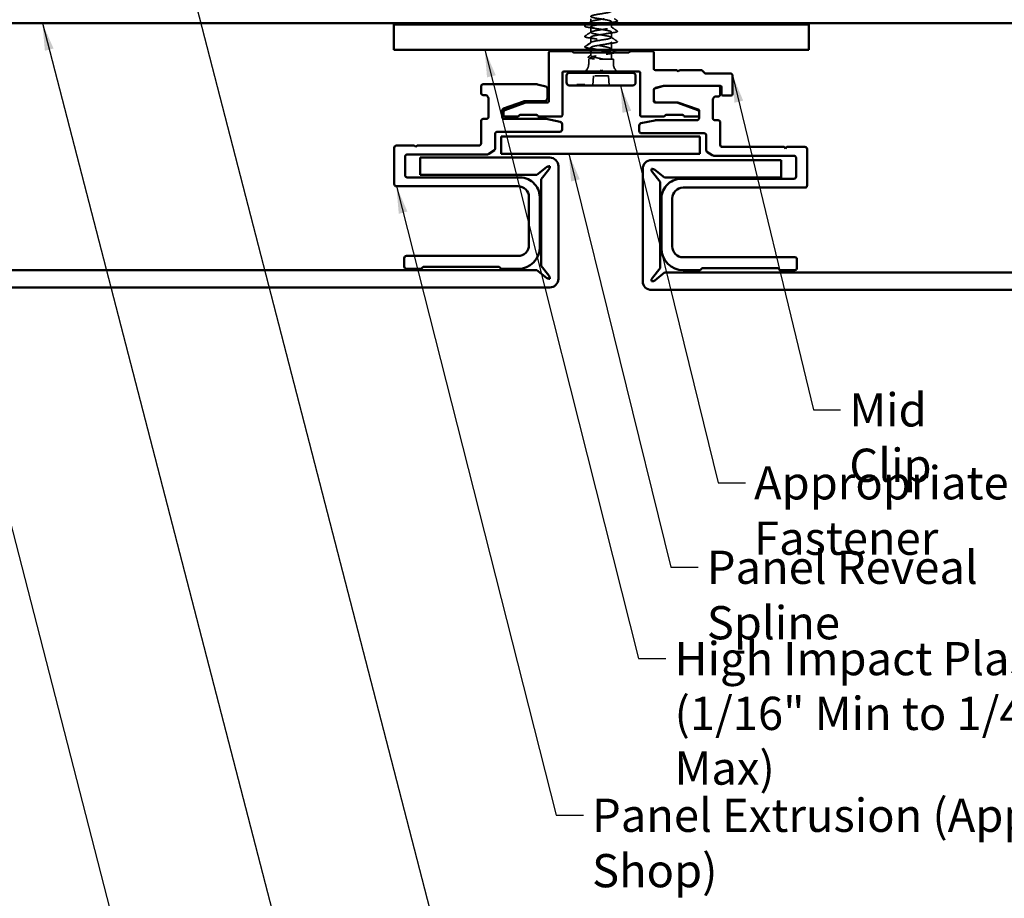
# Model space of a CAD drawing. Units: inches. Extents: x -1 to 71, y -279 to 21.
# Drawn here: x 6 to 13, y -133 to -127 of the extents above; entities that cross this region are included whole.
import ezdxf

# ---------------------------------------------------------------- set-up
doc = ezdxf.new("R2010")
doc.units = ezdxf.units.IN
doc.header["$LTSCALE"] = 2
doc.header["$MEASUREMENT"] = 0
doc.linetypes.add('DASHED', pattern=[0.2067, 0.1654, -0.0413])
for name, color, linetype, lineweight in [('Hidden (ANSI)', 7, 'DASHED', 35), ('Symbol (ANSI)', 7, 'Continuous', 25), ('Visible (ANSI)', 7, 'Continuous', 50)]:
    doc.layers.add(name, color=color, linetype=linetype, lineweight=lineweight)
doc.styles.add('Note Text (ANSI)', font='tahoma.ttf')
doc.dimstyles.new('Default (ANSI)$7', dxfattribs={"dimscale": 2, "dimtxt": 0.12, "dimasz": 0.098425, "dimexe": 0.125, "dimexo": 0.0625, "dimgap": 0.031496, "dimtad": 0, "dimtih": 1, "dimtoh": 1, "dimrnd": 1e-08, "dimzin": 4, "dimdsep": 46, "dimtxsty": 'Note Text (ANSI)', "dimcen": 0.09, "dimdle": 0.393701, "dimclrd": 256, "dimclre": 256, "dimclrt": 256, "dimadec": 0, "dimazin": 1, "dimtfac": 1, "dimtofl": 0, "dimtmove": 0, "dimatfit": 3, "dimfxl": 1, "dimtolj": 1, "dimtzin": 4, "dimlwd": -1, "dimlwe": -1, "dimarcsym": 0})

msp = doc.modelspace()

# ---------------------------------------------------------------- linework, layer by layer
at = {"layer": 'Hidden (ANSI)', "ltscale": 0.021324}
msp.add_line((10.444387, -126.589113), (10.444387, -126.566617), dxfattribs=at)
at = {"layer": 'Hidden (ANSI)', "ltscale": 0.037994}
for p, q in [((10.444387, -126.664113), (10.444387, -126.624113)), ((10.444387, -126.739113), (10.444387, -126.699113)), ((10.594387, -126.701613), (10.594387, -126.661613))]:
    msp.add_line(p, q, dxfattribs=at)
at = {"layer": 'Hidden (ANSI)', "ltscale": 0.011332}
msp.add_line((10.594387, -126.598617), (10.594387, -126.586613), dxfattribs=at)
at = {"layer": 'Hidden (ANSI)', "ltscale": 0.017038}
msp.add_line((10.594387, -126.626613), (10.594387, -126.608617), dxfattribs=at)
at = {"layer": 'Hidden (ANSI)', "ltscale": 0.049224}
msp.add_line((10.444387, -126.739113), (10.401817, -126.768613), dxfattribs=at)
at = {"layer": 'Hidden (ANSI)', "ltscale": 0.046155}
msp.add_line((10.594387, -126.785182), (10.594387, -126.736613), dxfattribs=at)
at = {"layer": 'Hidden (ANSI)', "ltscale": 0.015961}
msp.add_line((10.444387, -126.790978), (10.444387, -126.774113), dxfattribs=at)
at = {"layer": 'Hidden (ANSI)', "ltscale": 0.020052}
msp.add_line((10.444387, -126.831252), (10.444387, -126.810091), dxfattribs=at)
at = {"layer": 'Hidden (ANSI)', "ltscale": 0.044092}
msp.add_line((10.594387, -126.856935), (10.594387, -126.810531), dxfattribs=at)
at = {"layer": 'Hidden (ANSI)', "ltscale": 0.267674}
msp.add_line((10.608887, -126.856935), (10.429887, -126.856935), dxfattribs=at)
at = {"layer": 'Hidden (ANSI)', "ltscale": 0.035613}
for p, q in [((10.429887, -126.894435), (10.429887, -126.856935)), ((10.608887, -126.894435), (10.608887, -126.856935))]:
    msp.add_line(p, q, dxfattribs=at)
at = {"layer": 'Hidden (ANSI)', "ltscale": 0.00941}
msp.add_line((10.444387, -126.856935), (10.444387, -126.84695), dxfattribs=at)
at = {"layer": 'Hidden (ANSI)', "ltscale": 0.065933}
for p, q in [((10.460387, -127.046935), (10.465212, -126.977935)), ((10.578387, -127.046935), (10.573562, -126.977935))]:
    msp.add_line(p, q, dxfattribs=at)
at = {"layer": 'Hidden (ANSI)', "ltscale": 0.103087}
msp.add_line((10.573562, -126.977935), (10.465212, -126.977935), dxfattribs=at)
at = {"layer": 'Hidden (ANSI)', "ltscale": 0.002757}
for p, q in [((10.344316, -127.044935), (10.344316, -127.041935)), ((10.344443, -127.044935), (10.344443, -127.041935)), ((10.346479, -127.044935), (10.346479, -127.041935)), ((10.350231, -127.044935), (10.350231, -127.041935)), ((10.35033, -127.044935), (10.35033, -127.041935)), ((10.35151, -127.044935), (10.35151, -127.041935)), ((10.35212, -127.044935), (10.35212, -127.041935)), ((10.356512, -127.044935), (10.356512, -127.041935)), ((10.357175, -127.044935), (10.357175, -127.041935)), ((10.357398, -127.044935), (10.357398, -127.041935)), ((10.358593, -127.044935), (10.358593, -127.041935)), ((10.359178, -127.044935), (10.359178, -127.041935)), ((10.361273, -127.044935), (10.361273, -127.041935)), ((10.364233, -127.044935), (10.364233, -127.041935)), ((10.364336, -127.044935), (10.364336, -127.041935)), ((10.364431, -127.044935), (10.364431, -127.041935)), ((10.368776, -127.044935), (10.368776, -127.041935)), ((10.368933, -127.044935), (10.368933, -127.041935)), ((10.370252, -127.044935), (10.370252, -127.041935)), ((10.370347, -127.044935), (10.370347, -127.041935)), ((10.394414, -127.044935), (10.394414, -127.041935)), ((10.394443, -127.044935), (10.394443, -127.041935)), ((10.394863, -127.044935), (10.394863, -127.041935)), ((10.395008, -127.044935), (10.395008, -127.041935)), ((10.397115, -127.044935), (10.397115, -127.041935)), ((10.397508, -127.044935), (10.397508, -127.041935)), ((10.39921, -127.044935), (10.39921, -127.041935)), ((10.401212, -127.044935), (10.401212, -127.041935)), ((10.40259, -127.044935), (10.40259, -127.041935)), ((10.403322, -127.044935), (10.403322, -127.041935)), ((10.403331, -127.044935), (10.403331, -127.041935))]:
    msp.add_line(p, q, dxfattribs=at)
at = {"layer": 'Hidden (ANSI)', "ltscale": 0.005534}
msp.add_line((10.350231, -127.041935), (10.344316, -127.041935), dxfattribs=at)
at = {"layer": 'Hidden (ANSI)', "ltscale": 0.022049}
msp.add_line((10.35033, -127.041935), (10.350231, -127.041935), dxfattribs=at)
at = {"layer": 'Hidden (ANSI)', "ltscale": 0.001023}
msp.add_line((10.35151, -127.041935), (10.35033, -127.041935), dxfattribs=at)
at = {"layer": 'Hidden (ANSI)', "ltscale": 0.00754}
msp.add_line((10.368933, -127.041935), (10.361273, -127.041935), dxfattribs=at)
at = {"layer": 'Hidden (ANSI)', "ltscale": 0.000363054}
msp.add_line((10.395008, -127.041935), (10.394863, -127.041935), dxfattribs=at)
at = {"layer": 'Hidden (ANSI)', "ltscale": 0.007463}
msp.add_line((10.40259, -127.041935), (10.395008, -127.041935), dxfattribs=at)
at = {"layer": 'Hidden (ANSI)', "ltscale": 0.002232}
msp.add_arc((10.402387, -126.769435), 0.001, 124.7210513, 265, dxfattribs=at)
at = {"layer": 'Hidden (ANSI)', "ltscale": 0.05926}
for centre, start, end in [((10.367387, -126.894435), 302.8598804, 0), ((10.671387, -126.894435), 180, 237.1401196)]:
    msp.add_arc(centre, 0.0625, start, end, dxfattribs=at)
at = {"layer": 'Hidden (ANSI)', "ltscale": 0.002892}
for centre, start, end in [((10.34951, -127.044935), 270, 0), ((10.359398, -127.044935), 180, 270), ((10.395508, -127.044935), 270, 0), ((10.405331, -127.044935), 180, 270)]:
    msp.add_arc(centre, 0.002, start, end, dxfattribs=at)
at = {"layer": 'Hidden (ANSI)', "ltscale": 0.003538}
for centre, major_axis, ratio, start_param, end_param in [((10.342307, -127.044935), (-0.002009, 0), 0.99576432, 1.57079633, 3.14159265), ((10.342452, -127.044935), (0, -0.002), 0.99572813, 0, 1.57079633), ((10.343969, -127.044935), (-0.00251, 0), 0.79688585, 1.57079633, 3.14159265), ((10.352223, -127.044935), (0, -0.002), 0.99572813, 4.71238898, 6.28318531), ((10.352322, -127.044935), (0, 0.002), 0.99572813, 1.57079633, 3.14159265), ((10.353424, -127.044935), (0, -0.002), 0.65212266, 4.71238898, 6.28318531), ((10.358479, -127.044935), (0, 0.002), 0.65212266, 1.57079633, 3.14159265), ((10.357288, -127.044935), (0, -0.002), 0.65212266, 0, 1.57079633), ((10.361688, -127.044935), (-0.00251, 0), 0.79688585, 0, 1.57079633), ((10.362327, -127.044935), (-0.002009, 0), 0.99576432, 1.57079633, 3.14159265), ((10.362422, -127.044935), (0.002009, 0), 0.99576432, 4.71238898, 6.28318531), ((10.366743, -127.044935), (0.00251, 0), 0.79688585, 3.14159265, 4.71238898), ((10.371437, -127.044935), (0.002504, 0), 0.79866233, 3.14159265, 4.71238898), ((10.372243, -127.044935), (0, -0.002), 0.99572813, 4.71238898, 6.28318531), ((10.372338, -127.044935), (0, 0.002), 0.99572813, 1.57079633, 3.14159265), ((10.393693, -127.044935), (0, -0.002), 0.65746604, 0, 1.57079633), ((10.396406, -127.044935), (0, -0.002), 0.99572813, 4.71238898, 6.28318531), ((10.396451, -127.044935), (0.002009, 0), 0.99576432, 3.14159265, 4.71238898), ((10.400514, -127.044935), (0, -0.002), 0.65212266, 4.71238898, 6.28318531), ((10.403722, -127.044935), (-0.00251, 0), 0.79688585, 0, 1.57079633)]:
    msp.add_ellipse(centre, major_axis=major_axis, ratio=ratio, start_param=start_param, end_param=end_param, dxfattribs=at)
at = {"layer": 'Hidden (ANSI)', "ltscale": 1.109055}
msp.add_open_spline([(10.444714, -125.949113), (10.444622, -125.95084), (10.446777, -125.952567), (10.45134, -125.954294), (10.46387, -125.959036), (10.493764, -125.963778), (10.523515, -125.968521), (10.553267, -125.973263), (10.581006, -125.978005), (10.590488, -125.982748), (10.59997, -125.98749), (10.590599, -125.992232), (10.567863, -125.996974), (10.545127, -126.001717), (10.510454, -126.006459), (10.484151, -126.011201), (10.457847, -126.015944), (10.441566, -126.020686), (10.444841, -126.025428), (10.448117, -126.03017), (10.470743, -126.034913), (10.49947, -126.039655), (10.528197, -126.044397), (10.561218, -126.04914), (10.579197, -126.053882), (10.597175, -126.058624), (10.59898, -126.063366), (10.583554, -126.068109), (10.568129, -126.072851), (10.536442, -126.077593), (10.507051, -126.082336), (10.47766, -126.087078), (10.452412, -126.09182), (10.446093, -126.096562), (10.439773, -126.101305), (10.45278, -126.106047), (10.477495, -126.110789), (10.502211, -126.115531), (10.537082, -126.120274), (10.561687, -126.125016), (10.586292, -126.129758), (10.599085, -126.134501), (10.592574, -126.139243), (10.586063, -126.143985), (10.560657, -126.148727), (10.531234, -126.15347), (10.501812, -126.158212), (10.470222, -126.162954), (10.454965, -126.167697), (10.439708, -126.172439), (10.441742, -126.177181), (10.459876, -126.181923), (10.478011, -126.186666), (10.511105, -126.191408), (10.53978, -126.19615), (10.568454, -126.200893), (10.590905, -126.205635), (10.593985, -126.210377), (10.597065, -126.215119), (10.580581, -126.219862), (10.554186, -126.224604), (10.527791, -126.229346), (10.493143, -126.234089), (10.470535, -126.238831), (10.447926, -126.243573), (10.438776, -126.248315), (10.448444, -126.253058), (10.458112, -126.2578), (10.48599, -126.262542), (10.515752, -126.267285), (10.545513, -126.272027), (10.575288, -126.276769), (10.58764, -126.281511), (10.599991, -126.286254), (10.594142, -126.290996), (10.573519, -126.295738), (10.552895, -126.300481), (10.518793, -126.305223), (10.491184, -126.309965), (10.463574, -126.314707), (10.444192, -126.31945), (10.444388, -126.324192), (10.444585, -126.328934), (10.464347, -126.333677), (10.492102, -126.338419), (10.519857, -126.343161), (10.55386, -126.347903), (10.574198, -126.352646), (10.594537, -126.357388), (10.599932, -126.36213), (10.587224, -126.366873), (10.574517, -126.371615), (10.544505, -126.376357), (10.514765, -126.381099), (10.485025, -126.385842), (10.457426, -126.390584), (10.44813, -126.395326), (10.438834, -126.400068), (10.448426, -126.404811), (10.471289, -126.409553), (10.494151, -126.414295), (10.528848, -126.419038), (10.555058, -126.42378), (10.581269, -126.428522), (10.597347, -126.433264), (10.593876, -126.438007), (10.590406, -126.442749), (10.567605, -126.447491), (10.538827, -126.452234), (10.510048, -126.456976), (10.477101, -126.461718), (10.45928, -126.46646), (10.441459, -126.471203), (10.439883, -126.475945), (10.455477, -126.480687), (10.47107, -126.48543), (10.502851, -126.490172), (10.532209, -126.494914), (10.561567, -126.499656), (10.586656, -126.504399), (10.592784, -126.509141), (10.598911, -126.513883), (10.585692, -126.518626), (10.560867, -126.523368), (10.536043, -126.52811), (10.501173, -126.532852), (10.476679, -126.537595), (10.452185, -126.542337), (10.439606, -126.547079), (10.446309, -126.551822), (10.453011, -126.556564), (10.478574, -126.561306), (10.508027, -126.566048), (10.53748, -126.570791), (10.568972, -126.575533), (10.58406, -126.580275), (10.599149, -126.585018), (10.596885, -126.58976), (10.578595, -126.594502), (10.572345, -126.596123), (10.564358, -126.597743), (10.555408, -126.599364)], degree=3, knots=[-69.11503838, -69.11503838, -69.11503838, -69.11503838, -68.68103362, -68.68103362, -68.68103362, -67.48916782, -67.48916782, -67.48916782, -66.29730202, -66.29730202, -66.29730202, -65.10543621, -65.10543621, -65.10543621, -63.91357041, -63.91357041, -63.91357041, -62.72170461, -62.72170461, -62.72170461, -61.5298388, -61.5298388, -61.5298388, -60.337973, -60.337973, -60.337973, -59.1461072, -59.1461072, -59.1461072, -57.95424139, -57.95424139, -57.95424139, -56.76237559, -56.76237559, -56.76237559, -55.57050979, -55.57050979, -55.57050979, -54.37864399, -54.37864399, -54.37864399, -53.18677818, -53.18677818, -53.18677818, -51.99491238, -51.99491238, -51.99491238, -50.80304658, -50.80304658, -50.80304658, -49.61118077, -49.61118077, -49.61118077, -48.41931497, -48.41931497, -48.41931497, -47.22744917, -47.22744917, -47.22744917, -46.03558336, -46.03558336, -46.03558336, -44.84371756, -44.84371756, -44.84371756, -43.65185176, -43.65185176, -43.65185176, -42.45998595, -42.45998595, -42.45998595, -41.26812015, -41.26812015, -41.26812015, -40.07625435, -40.07625435, -40.07625435, -38.88438854, -38.88438854, -38.88438854, -37.69252274, -37.69252274, -37.69252274, -36.50065694, -36.50065694, -36.50065694, -35.30879113, -35.30879113, -35.30879113, -34.11692533, -34.11692533, -34.11692533, -32.92505953, -32.92505953, -32.92505953, -31.73319372, -31.73319372, -31.73319372, -30.54132792, -30.54132792, -30.54132792, -29.34946212, -29.34946212, -29.34946212, -28.15759632, -28.15759632, -28.15759632, -26.96573051, -26.96573051, -26.96573051, -25.77386471, -25.77386471, -25.77386471, -24.58199891, -24.58199891, -24.58199891, -23.3901331, -23.3901331, -23.3901331, -22.1982673, -22.1982673, -22.1982673, -21.0064015, -21.0064015, -21.0064015, -19.81453569, -19.81453569, -19.81453569, -18.62266989, -18.62266989, -18.62266989, -17.43080409, -17.43080409, -17.43080409, -16.23893828, -16.23893828, -16.23893828, -15.04707248, -15.04707248, -15.04707248, -14.63978554, -14.63978554, -14.63978554, -14.63978554], dxfattribs=at)
at = {"layer": 'Hidden (ANSI)', "ltscale": 0.113293}
for points in [[(10.443134, -126.630715), (10.433443, -126.629414), (10.425018, -126.628094), (10.412078, -126.625502), (10.407368, -126.624219), (10.403027, -126.622112), (10.401938, -126.621369), (10.401088, -126.618988), (10.401861, -126.617716), (10.403059, -126.616877)], [(10.443134, -126.705715), (10.433443, -126.704414), (10.425018, -126.703094), (10.412078, -126.700502), (10.407368, -126.699219), (10.403027, -126.697112), (10.401938, -126.696369), (10.401088, -126.693988), (10.401861, -126.692716), (10.403059, -126.691877)]]:
    msp.add_open_spline(points, degree=3, knots=[0, 0, 0, 0, 0.097689322, 0.097689322, 0.193865489, 0.193865489, 0.246515443, 0.246515443, 0.301429459, 0.301429459, 0.301429459, 0.301429459], dxfattribs=at)
at = {"layer": 'Hidden (ANSI)', "ltscale": 0.013602}
msp.add_open_spline([(10.403059, -126.616877), (10.406987, -126.614125), (10.410915, -126.611373), (10.41484, -126.608617)], degree=3, dxfattribs=at)
at = {"layer": 'Hidden (ANSI)', "ltscale": 0.020008}
msp.add_open_spline([(10.429057, -126.598617), (10.434809, -126.594562), (10.440554, -126.590497), (10.44629, -126.586419)], degree=3, dxfattribs=at)
at = {"layer": 'Hidden (ANSI)', "ltscale": 1.27036}
msp.add_open_spline([(10.499193, -126.608617), (10.498968, -126.608655), (10.498743, -126.608692), (10.498519, -126.608729), (10.469899, -126.613471), (10.447624, -126.618214), (10.444739, -126.622956), (10.441854, -126.627698), (10.458541, -126.63244), (10.485026, -126.637183), (10.511512, -126.641925), (10.546132, -126.646667), (10.568613, -126.65141), (10.591093, -126.656152), (10.600021, -126.660894), (10.590167, -126.665636), (10.580314, -126.670379), (10.552299, -126.675121), (10.522528, -126.679863), (10.492758, -126.684605), (10.463103, -126.689348), (10.45093, -126.69409), (10.438758, -126.698832), (10.444833, -126.703575), (10.465598, -126.708317), (10.486362, -126.713059), (10.520512, -126.717801), (10.548047, -126.722544), (10.575582, -126.727286), (10.594773, -126.732028), (10.59438, -126.736771), (10.593988, -126.741513), (10.574036, -126.746255), (10.546211, -126.750997), (10.518385, -126.75574), (10.484433, -126.760482), (10.464239, -126.765224), (10.451621, -126.768187), (10.444387, -126.77115), (10.444387, -126.774113)], degree=3, knots=[-13.8645479, -13.8645479, -13.8645479, -13.8645479, -13.85520668, -13.85520668, -13.85520668, -12.66334087, -12.66334087, -12.66334087, -11.47147507, -11.47147507, -11.47147507, -10.27960927, -10.27960927, -10.27960927, -9.08774346, -9.08774346, -9.08774346, -7.89587766, -7.89587766, -7.89587766, -6.70401186, -6.70401186, -6.70401186, -5.51214606, -5.51214606, -5.51214606, -4.32028025, -4.32028025, -4.32028025, -3.12841445, -3.12841445, -3.12841445, -1.93654865, -1.93654865, -1.93654865, -0.74468284, -0.74468284, -0.74468284, 0, 0, 0, 0], dxfattribs=at)
at = {"layer": 'Hidden (ANSI)', "ltscale": 1.323937}
msp.add_open_spline([(10.444387, -126.739113), (10.444387, -126.734371), (10.463959, -126.729629), (10.491642, -126.724886), (10.519325, -126.720144), (10.553379, -126.715402), (10.57386, -126.71066), (10.594341, -126.705917), (10.599963, -126.701175), (10.587433, -126.696433), (10.574904, -126.69169), (10.54501, -126.686948), (10.515258, -126.682206), (10.485507, -126.677464), (10.457768, -126.672721), (10.448286, -126.667979), (10.438804, -126.663237), (10.448175, -126.658494), (10.470911, -126.653752), (10.493647, -126.64901), (10.528319, -126.644268), (10.554623, -126.639525), (10.580926, -126.634783), (10.597208, -126.630041), (10.593932, -126.625299), (10.590657, -126.620556), (10.56803, -126.615814), (10.539304, -126.611072), (10.510577, -126.606329), (10.477555, -126.601587), (10.459577, -126.596845), (10.441599, -126.592103), (10.439794, -126.58736), (10.455219, -126.582618), (10.470645, -126.577876), (10.502331, -126.573133), (10.531722, -126.568391), (10.535386, -126.5678), (10.538986, -126.567209), (10.542493, -126.566617)], degree=3, knots=[0, 0, 0, 0, 1.1918658, 1.1918658, 1.1918658, 2.38373161, 2.38373161, 2.38373161, 3.57559741, 3.57559741, 3.57559741, 4.76746321, 4.76746321, 4.76746321, 5.95932902, 5.95932902, 5.95932902, 7.15119482, 7.15119482, 7.15119482, 8.34306062, 8.34306062, 8.34306062, 9.53492643, 9.53492643, 9.53492643, 10.72679223, 10.72679223, 10.72679223, 11.91865803, 11.91865803, 11.91865803, 13.11052383, 13.11052383, 13.11052383, 14.30238964, 14.30238964, 14.30238964, 14.45097853, 14.45097853, 14.45097853, 14.45097853], dxfattribs=at)
at = {"layer": 'Hidden (ANSI)', "ltscale": 0.039441}
msp.add_open_spline([(10.595639, -126.593215), (10.583043, -126.594908), (10.57077, -126.596703), (10.559723, -126.598617)], degree=3, dxfattribs=at)
at = {"layer": 'Hidden (ANSI)', "ltscale": 0.050264}
for points in [[(10.592484, -126.623919), (10.60685, -126.634133), (10.621276, -126.644264), (10.635714, -126.654377)], [(10.403059, -126.691877), (10.417498, -126.681764), (10.431924, -126.671633), (10.44629, -126.661419)], [(10.592484, -126.698919), (10.60685, -126.709133), (10.621276, -126.719264), (10.635714, -126.729377)], [(10.403059, -126.766877), (10.417498, -126.756764), (10.431924, -126.746633), (10.44629, -126.736419)]]:
    msp.add_open_spline(points, degree=3, dxfattribs=at)
at = {"layer": 'Hidden (ANSI)', "ltscale": 0.113296}
for points in [[(10.635714, -126.579377), (10.636934, -126.580231), (10.637703, -126.581547), (10.63663, -126.5843), (10.634945, -126.585165), (10.62895, -126.587431), (10.623619, -126.588706), (10.610804, -126.591051), (10.603658, -126.592138), (10.595639, -126.593215)], [(10.635714, -126.654377), (10.636934, -126.655231), (10.637703, -126.656547), (10.63663, -126.6593), (10.634945, -126.660165), (10.62895, -126.662431), (10.623619, -126.663706), (10.610804, -126.666051), (10.603658, -126.667138), (10.595639, -126.668215)], [(10.635714, -126.729377), (10.636934, -126.730231), (10.637703, -126.731547), (10.63663, -126.7343), (10.634945, -126.735165), (10.62895, -126.737431), (10.623619, -126.738706), (10.610804, -126.741051), (10.603658, -126.742138), (10.595639, -126.743215)]]:
    msp.add_open_spline(points, degree=3, knots=[0, 0, 0, 0, 0.055908997, 0.055908997, 0.125929902, 0.125929902, 0.220714197, 0.220714197, 0.301542639, 0.301542639, 0.301542639, 0.301542639], dxfattribs=at)
at = {"layer": 'Hidden (ANSI)', "ltscale": 0.021057}
msp.add_open_spline([(10.617528, -126.566617), (10.623586, -126.570877), (10.629649, -126.575128), (10.635714, -126.579377)], degree=3, dxfattribs=at)
at = {"layer": 'Hidden (ANSI)', "ltscale": 0.044522}
for points in [[(10.483258, -126.636864), (10.471161, -126.634667), (10.457354, -126.632626), (10.443134, -126.630715)], [(10.595639, -126.668215), (10.581419, -126.670126), (10.567612, -126.672167), (10.555516, -126.674364)], [(10.483258, -126.711864), (10.471161, -126.709667), (10.457354, -126.707626), (10.443134, -126.705715)], [(10.595639, -126.743215), (10.581419, -126.745126), (10.567612, -126.747167), (10.555516, -126.749364)]]:
    msp.add_open_spline(points, degree=3, dxfattribs=at)
at = {"layer": 'Hidden (ANSI)', "ltscale": 0.016412}
msp.add_open_spline([(10.401387, -126.769435), (10.401387, -126.768385), (10.402099, -126.767549), (10.403059, -126.766877)], degree=3, dxfattribs=at)
at = {"layer": 'Hidden (ANSI)', "ltscale": 0.095425}
msp.add_open_spline([(10.445348, -126.780716), (10.435672, -126.779416), (10.427165, -126.778106), (10.413817, -126.775541), (10.408787, -126.774266), (10.403404, -126.772048), (10.401917, -126.771204), (10.401437, -126.769748)], degree=3, knots=[0, 0, 0, 0, 0.094820596, 0.094820596, 0.188654085, 0.188654085, 0.253871375, 0.253871375, 0.253871375, 0.253871375], dxfattribs=at)
at = {"layer": 'Hidden (ANSI)', "ltscale": 0.257303}
msp.add_open_spline([(10.588606, -126.790978), (10.591142, -126.78969), (10.592871, -126.788405), (10.595044, -126.785165), (10.594373, -126.783238), (10.589154, -126.779347), (10.584659, -126.77742), (10.572423, -126.773528), (10.564803, -126.771601), (10.547451, -126.767709), (10.53789, -126.765782), (10.518117, -126.761891), (10.508102, -126.759964), (10.488981, -126.756072), (10.480067, -126.754145), (10.46457, -126.750253), (10.458142, -126.748326), (10.45046, -126.745168), (10.448199, -126.74396), (10.445156, -126.741534), (10.444387, -126.740326), (10.444387, -126.739113)], degree=3, knots=[0.875895803, 0.875895803, 0.875895803, 0.875895803, 0.927263459, 0.927263459, 1.004535414, 1.004535414, 1.081807369, 1.081807369, 1.159079323, 1.159079323, 1.236351278, 1.236351278, 1.313623233, 1.313623233, 1.390895188, 1.390895188, 1.468167143, 1.468167143, 1.516325198, 1.516325198, 1.564483253, 1.564483253, 1.564483253, 1.564483253], dxfattribs=at)
at = {"layer": 'Hidden (ANSI)', "ltscale": 0.104191}
msp.add_open_spline([(10.468866, -126.856935), (10.460675, -126.855631), (10.453245, -126.85432), (10.441064, -126.851755), (10.436144, -126.850473), (10.429076, -126.84787), (10.42678, -126.846674), (10.425724, -126.843351), (10.42658, -126.841954), (10.427976, -126.840962)], degree=3, knots=[0, 0, 0, 0, 0.07435984, 0.07435984, 0.148051015, 0.148051015, 0.223946109, 0.223946109, 0.277074682, 0.277074682, 0.277074682, 0.277074682], dxfattribs=at)
at = {"layer": 'Hidden (ANSI)', "ltscale": 0.022411}
msp.add_open_spline([(10.427976, -126.840962), (10.434399, -126.836399), (10.440812, -126.831822), (10.447205, -126.827219)], degree=3, dxfattribs=at)
at = {"layer": 'Hidden (ANSI)', "ltscale": 0.232385}
msp.add_open_spline([(10.532861, -126.856935), (10.523071, -126.854989), (10.513022, -126.853062), (10.49358, -126.84917), (10.484381, -126.847244), (10.4681, -126.843352), (10.46118, -126.841425), (10.450589, -126.837533), (10.447024, -126.835606), (10.443769, -126.831714), (10.444112, -126.829788), (10.448699, -126.825896), (10.452897, -126.823969), (10.464612, -126.820077), (10.472014, -126.81815), (10.489038, -126.814258), (10.498492, -126.812332), (10.508832, -126.810288), (10.509329, -126.810189), (10.509826, -126.810091)], degree=3, knots=[0, 0, 0, 0, 0.077271955, 0.077271955, 0.15454391, 0.15454391, 0.231815865, 0.231815865, 0.30908782, 0.30908782, 0.386359774, 0.386359774, 0.463631729, 0.463631729, 0.540903684, 0.540903684, 0.618175639, 0.618175639, 0.622072878, 0.622072878, 0.622072878, 0.622072878], dxfattribs=at)
at = {"layer": 'Hidden (ANSI)', "ltscale": 0.51627}
msp.add_open_spline([(10.444387, -126.774113), (10.444387, -126.775641), (10.44634, -126.777154), (10.453929, -126.780209), (10.459489, -126.781721), (10.473503, -126.784777), (10.481819, -126.786289), (10.500111, -126.789344), (10.509907, -126.790857), (10.529672, -126.793912), (10.539448, -126.795425), (10.557658, -126.79848), (10.565914, -126.799993), (10.579777, -126.803048), (10.585249, -126.804561), (10.59264, -126.807616), (10.594489, -126.809129), (10.594276, -126.812184), (10.592218, -126.813696), (10.584434, -126.816751), (10.578784, -126.818264), (10.564621, -126.821319), (10.556246, -126.822832), (10.537876, -126.825887), (10.528059, -126.8274), (10.508296, -126.830455), (10.498543, -126.831968), (10.480417, -126.835023), (10.472221, -126.836536), (10.45851, -126.839591), (10.453129, -126.841103), (10.445934, -126.844158), (10.444192, -126.845671), (10.444616, -126.848726), (10.44678, -126.850239), (10.453021, -126.852629), (10.455836, -126.853489), (10.462485, -126.855213), (10.4663, -126.856073), (10.470533, -126.856935)], degree=3, knots=[0, 0, 0, 0, 0.07620129, 0.07620129, 0.15240259, 0.15240259, 0.22860388, 0.22860388, 0.30480518, 0.30480518, 0.38100647, 0.38100647, 0.45720777, 0.45720777, 0.53340906, 0.53340906, 0.60961036, 0.60961036, 0.68581165, 0.68581165, 0.76201295, 0.76201295, 0.83821424, 0.83821424, 0.91441554, 0.91441554, 0.99061683, 0.99061683, 1.06681813, 1.06681813, 1.14301942, 1.14301942, 1.21922072, 1.21922072, 1.29542201, 1.29542201, 1.33843753, 1.33843753, 1.38145304, 1.38145304, 1.38145304, 1.38145304], dxfattribs=at)
at = {"layer": 'Hidden (ANSI)', "ltscale": 0.040959}
msp.add_open_spline([(10.482442, -126.786352), (10.471149, -126.784346), (10.458437, -126.782475), (10.445348, -126.780716)], degree=3, dxfattribs=at)
at = {"layer": 'Hidden (ANSI)', "ltscale": 0.027505}
msp.add_open_spline([(10.580719, -126.818901), (10.572184, -126.820132), (10.563933, -126.82142), (10.556332, -126.82277)], degree=3, dxfattribs=at)
at = {"layer": 'Hidden (ANSI)', "ltscale": 0.071836}
msp.add_open_spline([(10.621883, -126.810091), (10.621454, -126.810302), (10.620989, -126.810509), (10.617452, -126.811991), (10.612844, -126.813239), (10.603749, -126.815143), (10.600217, -126.815803), (10.591629, -126.817271), (10.586364, -126.818087), (10.580719, -126.818901)], degree=3, knots=[0.104464601, 0.104464601, 0.104464601, 0.104464601, 0.117901155, 0.117901155, 0.199808882, 0.199808882, 0.242964045, 0.242964045, 0.295854219, 0.295854219, 0.295854219, 0.295854219], dxfattribs=at)
at = {"layer": 'Hidden (ANSI)', "ltscale": 0.015977}
msp.add_open_spline([(10.591569, -126.78115), (10.596135, -126.784437), (10.60071, -126.787712), (10.605293, -126.790978)], degree=3, dxfattribs=at)
at = {"layer": 'Hidden (ANSI)', "ltscale": 0.006823}
msp.add_open_spline([(10.35266, -127.041935), (10.35151, -127.041935), (10.35151, -127.041935)], degree=2, dxfattribs=at)
at = {"layer": 'Hidden (ANSI)', "ltscale": 0.008395}
msp.add_open_spline([(10.356512, -127.041935), (10.355416, -127.041935), (10.353407, -127.041935), (10.35266, -127.041935)], degree=2, dxfattribs=at)
at = {"layer": 'Hidden (ANSI)', "ltscale": 0.002892}
for points, knots in [([(10.354869, -127.046935), (10.354873, -127.046935), (10.354877, -127.046935), (10.355098, -127.046933), (10.355313, -127.046879), (10.355709, -127.046673), (10.355888, -127.046525), (10.356189, -127.046154), (10.356308, -127.045935), (10.35647, -127.045453), (10.356512, -127.045195), (10.356512, -127.044935)], [-0.0000370399, -0.0000370399, -0.0000370399, -0.0000370399, 0, 0, 0.00201461838, 0.00201461838, 0.00399915123, 0.00399915123, 0.00598359304, 0.00598359304, 0.00796798865, 0.00796798865, 0.00796798865, 0.00796798865]), ([(10.39516, -127.046935), (10.395165, -127.046935), (10.395169, -127.046935), (10.395432, -127.046933), (10.395688, -127.046879), (10.39616, -127.046673), (10.396372, -127.046525), (10.39673, -127.046154), (10.396872, -127.045935), (10.397065, -127.045453), (10.397115, -127.045195), (10.397115, -127.044935)], [-0.00800503021, -0.00800503021, -0.00800503021, -0.00800503021, -0.00796799009, -0.00796799009, -0.00595335743, -0.00595335743, -0.00396883006, -0.00396883006, -0.00198439325, -0.00198439325, 0, 0, 0, 0]), ([(10.405322, -127.046935), (10.405318, -127.046935), (10.405313, -127.046935), (10.405043, -127.046933), (10.404782, -127.046879), (10.404299, -127.046673), (10.404082, -127.046525), (10.403716, -127.046154), (10.403571, -127.045935), (10.403373, -127.045453), (10.403322, -127.045195), (10.403322, -127.044935)], [-0.00003703959, -0.00003703959, -0.00003703959, -0.00003703959, 0, 0, 0.00201458362, 0.00201458362, 0.00399911014, 0.00399911014, 0.00598355603, 0.00598355603, 0.00796795983, 0.00796795983, 0.00796795983, 0.00796795983])]:
    msp.add_open_spline(points, degree=3, knots=knots, dxfattribs=at)
at = {"layer": 'Hidden (ANSI)', "ltscale": 0.00682}
msp.add_open_spline([(10.361273, -127.041935), (10.359928, -127.041935), (10.357497, -127.041935), (10.356512, -127.041935)], degree=2, dxfattribs=at)
at = {"layer": 'Hidden (ANSI)', "ltscale": 0.003144}
msp.add_open_spline([(10.360725, -127.046935), (10.360727, -127.046935), (10.360728, -127.046935), (10.360775, -127.046934), (10.36082, -127.046912), (10.360909, -127.046827), (10.360951, -127.046765), (10.361051, -127.046562), (10.361106, -127.046398), (10.36119, -127.046018), (10.361221, -127.045815), (10.361263, -127.045382), (10.361273, -127.04516), (10.361273, -127.044935)], degree=3, knots=[-0.00004315274, -0.00004315274, -0.00004315274, -0.00004315274, 0, 0, 0.00147765037, 0.00147765037, 0.00293208129, 0.00293208129, 0.00507032565, 0.00507032565, 0.00692076881, 0.00692076881, 0.00864627982, 0.00864627982, 0.00864627982, 0.00864627982], dxfattribs=at)
at = {"layer": 'Hidden (ANSI)', "ltscale": 0.003001}
msp.add_open_spline([(10.370456, -127.046935), (10.370452, -127.046935), (10.370448, -127.046935), (10.37032, -127.046934), (10.370196, -127.046916), (10.369955, -127.04685), (10.369838, -127.0468), (10.369532, -127.046624), (10.369355, -127.046468), (10.36907, -127.046092), (10.368961, -127.045879), (10.368814, -127.04542), (10.368776, -127.045179), (10.368776, -127.044935)], degree=3, knots=[-0.00828026358, -0.00828026358, -0.00828026358, -0.00828026358, -0.00824065997, -0.00824065997, -0.00703869019, -0.00703869019, -0.00584404487, -0.00584404487, -0.00378223258, -0.00378223258, -0.00185861552, -0.00185861552, 0, 0, 0, 0], dxfattribs=at)
at = {"layer": 'Hidden (ANSI)', "ltscale": 0.003829}
msp.add_open_spline([(10.372793, -127.041935), (10.370738, -127.041935), (10.368933, -127.041935)], degree=2, dxfattribs=at)
at = {"layer": 'Hidden (ANSI)', "ltscale": 0.015267}
msp.add_open_spline([(10.388597, -127.041935), (10.385521, -127.041935), (10.377706, -127.041935), (10.372793, -127.041935)], degree=2, dxfattribs=at)
at = {"layer": 'Hidden (ANSI)', "ltscale": 0.007788}
msp.add_open_spline([(10.394863, -127.041935), (10.394303, -127.041935), (10.391583, -127.041935), (10.388597, -127.041935)], degree=2, knots=[-1.33568157, -1.33568157, -1.33568157, -1, 0, 0, 0], dxfattribs=at)
at = {"layer": 'Hidden (ANSI)', "ltscale": 0.003016}
msp.add_open_spline([(10.392707, -127.046935), (10.392712, -127.046935), (10.392718, -127.046935), (10.392884, -127.046934), (10.393045, -127.046916), (10.393359, -127.046847), (10.393512, -127.046797), (10.393905, -127.046618), (10.39413, -127.046461), (10.394491, -127.046083), (10.394631, -127.045872), (10.394816, -127.045415), (10.394863, -127.045177), (10.394863, -127.044935)], degree=3, knots=[-0.00004008535, -0.00004008535, -0.00004008535, -0.00004008535, 0, 0, 0.00123408073, 0.00123408073, 0.00245942257, 0.00245942257, 0.00453590938, 0.00453590938, 0.00645579756, 0.00645579756, 0.00830271173, 0.00830271173, 0.00830271173, 0.00830271173], dxfattribs=at)
at = {"layer": 'Hidden (ANSI)', "ltscale": 0.006789}
msp.add_open_spline([(10.403322, -127.041935), (10.403318, -127.041935), (10.402831, -127.041935), (10.40259, -127.041935)], degree=2, dxfattribs=at)
at = {"layer": 'Hidden (ANSI)', "ltscale": 0.003177}
msp.add_open_spline([(10.404404, -127.046935), (10.4044, -127.046935), (10.404396, -127.046935), (10.404237, -127.046934), (10.404082, -127.046911), (10.403783, -127.046822), (10.403638, -127.046756), (10.403308, -127.046547), (10.40313, -127.046382), (10.402857, -127.046003), (10.402755, -127.045802), (10.402623, -127.045374), (10.40259, -127.045156), (10.40259, -127.044935)], degree=3, knots=[-0.00873262366, -0.00873262366, -0.00873262366, -0.00873262366, -0.00868892165, -0.00868892165, -0.00715505677, -0.00715505677, -0.00564897795, -0.00564897795, -0.00351053645, -0.00351053645, -0.0016878428, -0.0016878428, 0, 0, 0, 0], dxfattribs=at)
at = {"layer": 'Hidden (ANSI)', "ltscale": 0.000686259}
msp.add_open_spline([(10.403331, -127.041935), (10.403331, -127.041935), (10.403322, -127.041935)], degree=2, dxfattribs=at)
at = {"layer": 'Visible (ANSI)', "color": 30, "true_color": 0xff8000}
msp.add_line((4.422358, -126.598617), (14.130774, -126.598617), dxfattribs=at)
at = {"layer": 'Visible (ANSI)', "color": 96, "true_color": 0x008000}
for p, q in [((9.021286, -126.790978), (9.021286, -126.608617)), ((9.021286, -126.608617), (12.021286, -126.608617)), ((12.021286, -126.608617), (12.021286, -126.790978)), ((12.021286, -126.790978), (9.021286, -126.790978)), ((10.141993, -127.162222), (10.141993, -126.810771)), ((10.151786, -126.800978), (10.308197, -126.800978)), ((10.315122, -126.803846), (10.318498, -126.807223)), ((10.325423, -126.810091), (10.715551, -126.810091)), ((10.722476, -126.807223), (10.725853, -126.803846)), ((10.732778, -126.800978), (10.890493, -126.800978)), ((10.900286, -126.810771), (10.900286, -126.926396)), ((10.239927, -126.956728), (10.239927, -127.262611)), ((10.512015, -126.946935), (10.24972, -126.946935)), ((10.521808, -126.937142), (10.512015, -126.946935)), ((10.531602, -126.946935), (10.521808, -126.937142)), ((10.792559, -126.946935), (10.531602, -126.946935)), ((10.802352, -127.262611), (10.802352, -126.956728)), ((10.90132, -126.930775), (10.90151, -126.931155)), ((10.907173, -126.936066), (10.91093, -126.937319)), ((10.914027, -126.937821), (11.06761, -126.937821)), ((11.06761, -126.937821), (11.077403, -126.947615)), ((11.077403, -126.947615), (11.087197, -126.937821)), ((11.087197, -126.937821), (11.242688, -126.937821)), ((11.249613, -126.94069), (11.26818, -126.959256)), ((11.275105, -126.962124), (11.457224, -126.962124)), ((11.461604, -126.963158), (11.462692, -126.963702)), ((11.467072, -126.968082), (11.467616, -126.96917)), ((11.46865, -126.97355), (11.46865, -127.11044)), ((9.652249, -127.102276), (9.652249, -127.055268)), ((9.667919, -127.039599), (10.056962, -127.039599)), ((10.061018, -127.040133), (10.12051, -127.056074)), ((10.971877, -127.050738), (10.907389, -127.069164)), ((10.9119, -127.066074), (10.971392, -127.050133)), ((11.379871, -127.050362), (10.974567, -127.050362)), ((10.975448, -127.049599), (11.364491, -127.049599)), ((9.690629, -127.117946), (9.667919, -127.117946)), ((10.132124, -127.071209), (10.132124, -127.131656)), ((10.900286, -127.07858), (10.900286, -127.162222)), ((10.900286, -127.141656), (10.900286, -127.081209)), ((11.380161, -127.065268), (11.380161, -127.112276)), ((11.389664, -127.11044), (11.389664, -127.060155)), ((11.458856, -127.120233), (11.399458, -127.120233)), ((9.706298, -127.27366), (9.706298, -127.148305)), ((9.958329, -127.162961), (9.814542, -127.215295)), ((9.824656, -127.225295), (9.968443, -127.172961)), ((10.116454, -127.162016), (9.963689, -127.162016)), ((9.973802, -127.172016), (10.132199, -127.172016)), ((10.91008, -127.172016), (11.07597, -127.172016)), ((11.068721, -127.172016), (10.915956, -127.172016)), ((11.217868, -127.225295), (11.07408, -127.172961)), ((11.081329, -127.172961), (11.221533, -127.221297)), ((11.326111, -127.158305), (11.326111, -127.28366)), ((11.364491, -127.127946), (11.341781, -127.127946)), ((9.804232, -127.230019), (9.804232, -127.27366)), ((9.814345, -127.262611), (9.814346, -127.240019)), ((9.926847, -127.26417), (9.923609, -127.268487)), ((10.052618, -127.260253), (9.934681, -127.260253)), ((10.06369, -127.268487), (10.060453, -127.26417)), ((10.981826, -127.26417), (10.978589, -127.268487)), ((11.107598, -127.260253), (10.989661, -127.260253)), ((11.11867, -127.268487), (11.115432, -127.26417)), ((11.227934, -127.230484), (11.227934, -127.262611)), ((11.228178, -127.28366), (11.228178, -127.240019)), ((9.652249, -127.466504), (9.652249, -127.304999)), ((9.667919, -127.289329), (9.690629, -127.289329)), ((9.819901, -127.289329), (10.120637, -127.289329)), ((9.915774, -127.272404), (9.824138, -127.272404)), ((10.230133, -127.272404), (10.071525, -127.272404)), ((10.123848, -127.289662), (10.224845, -127.310807)), ((10.237303, -127.326144), (10.237303, -127.366697)), ((10.795107, -127.376697), (10.795107, -127.336144)), ((10.807565, -127.320807), (10.908562, -127.299662)), ((10.970754, -127.272404), (10.812146, -127.272404)), ((10.911773, -127.299329), (11.212508, -127.299329)), ((11.218141, -127.272404), (11.126505, -127.272404)), ((11.341781, -127.299329), (11.364491, -127.299329)), ((11.380161, -127.314999), (11.380161, -127.476504)), ((9.753511, -127.398036), (9.753511, -127.505063)), ((10.221634, -127.382366), (9.769181, -127.382366)), ((11.263229, -127.392366), (10.810776, -127.392366)), ((11.278898, -127.515063), (11.278898, -127.408036)), ((9.040689, -127.482174), (9.170259, -127.482174)), ((9.170259, -127.482174), (9.180052, -127.491967)), ((9.180052, -127.491967), (9.189846, -127.482174)), ((9.189846, -127.482174), (9.63658, -127.482174)), ((9.02502, -127.760049), (9.02502, -127.497843)), ((9.698054, -127.545831), (9.119036, -127.545831)), ((9.748922, -127.516143), (9.709134, -127.541241)), ((11.323276, -127.551241), (11.283488, -127.526143)), ((11.39583, -127.492174), (11.842564, -127.492174)), ((11.842564, -127.492174), (11.852357, -127.501967)), ((11.852357, -127.501967), (11.862151, -127.492174)), ((11.862151, -127.492174), (11.991721, -127.492174)), ((12.00739, -127.507843), (12.00739, -127.770049)), ((9.103366, -127.5615), (9.103366, -127.696392)), ((11.913374, -127.555831), (11.334356, -127.555831)), ((11.929043, -127.706392), (11.929043, -127.5715)), ((9.119036, -127.712061), (9.919998, -127.712061)), ((11.112411, -127.722061), (11.913374, -127.722061)), ((9.919998, -127.775718), (9.040689, -127.775718)), ((11.991721, -127.785718), (11.112411, -127.785718)), ((9.998345, -128.200219), (9.998345, -127.854065)), ((10.076692, -127.854065), (10.076692, -128.214909)), ((10.955718, -128.224909), (10.955718, -127.864065)), ((11.034065, -127.864065), (11.034065, -128.210219)), ((9.097357, -128.355933), (9.097357, -128.294235)), ((9.113026, -128.278566), (9.919998, -128.278566)), ((11.112411, -128.288566), (11.919384, -128.288566)), ((11.935053, -128.304235), (11.935053, -128.365933)), ((9.215717, -128.371603), (9.113026, -128.371603)), ((9.23127, -128.360106), (9.222642, -128.368734)), ((9.77916, -128.357238), (9.238195, -128.357238)), ((9.794713, -128.368734), (9.786085, -128.360106)), ((9.919998, -128.371603), (9.801638, -128.371603)), ((11.230772, -128.381603), (11.112411, -128.381603)), ((11.246325, -128.370106), (11.237697, -128.378734)), ((11.794215, -128.367238), (11.253249, -128.367238)), ((11.809768, -128.378734), (11.80114, -128.370106)), ((11.919384, -128.381603), (11.816693, -128.381603))]:
    msp.add_line(p, q, dxfattribs=at)
at = {"layer": 'Visible (ANSI)'}
for p, q in [((10.594387, -126.608617), (10.594387, -126.598617)), ((10.444387, -126.810091), (10.444387, -126.790978)), ((10.269387, -127.026935), (10.269387, -126.976935)), ((10.749387, -126.956935), (10.289387, -126.956935)), ((10.769387, -127.026935), (10.769387, -126.976935)), ((10.749387, -127.046935), (10.289387, -127.046935))]:
    msp.add_line(p, q, dxfattribs=at)
at = {"layer": 'Visible (ANSI)', "color": 1, "true_color": 0xff0000}
for p, q in [((9.798511, -127.542366), (9.798511, -127.417366)), ((9.798511, -127.417366), (11.233439, -127.417366)), ((11.233439, -127.417366), (11.233439, -127.542366)), ((11.233439, -127.542366), (9.798511, -127.542366))]:
    msp.add_line(p, q, dxfattribs=at)
at = {"layer": 'Visible (ANSI)', "color": 5, "true_color": 0x0000ff}
for p, q in [((9.211692, -127.569103), (10.149192, -127.569103)), ((9.211692, -127.694103), (9.211692, -127.569103)), ((10.883218, -127.587061), (11.820718, -127.587061)), ((11.820718, -127.587061), (11.820718, -127.712061)), ((10.055442, -127.694103), (9.211692, -127.694103)), ((10.125007, -127.638451), (10.055442, -127.694103)), ((10.086692, -127.725353), (10.142344, -127.655788)), ((10.149192, -127.631603), (10.144529, -127.631603)), ((10.149192, -127.636266), (10.149192, -127.631603)), ((10.211692, -127.631603), (10.211692, -128.444103)), ((10.820718, -128.462061), (10.820718, -127.649561)), ((10.887881, -127.649561), (10.883218, -127.649561)), ((10.883218, -127.649561), (10.883218, -127.654224)), ((10.890066, -127.673746), (10.945718, -127.743311)), ((10.976968, -127.712061), (10.907403, -127.656409)), ((10.086692, -128.350353), (10.086692, -127.725353)), ((10.945718, -127.743311), (10.945718, -128.368311)), ((11.820718, -127.712061), (10.976968, -127.712061)), ((4.422358, -128.381603), (10.055442, -128.381603)), ((10.055442, -128.381603), (10.125007, -128.437255)), ((10.142344, -128.419918), (10.086692, -128.350353)), ((10.945718, -128.368311), (10.890066, -128.437876)), ((10.907403, -128.455213), (10.976968, -128.399561)), ((10.976968, -128.399561), (15.964468, -128.399561)), ((10.144529, -128.444103), (10.149192, -128.444103)), ((10.149192, -128.444103), (10.149192, -128.43944)), ((10.883218, -128.457398), (10.883218, -128.462061)), ((10.883218, -128.462061), (10.887881, -128.462061)), ((10.149192, -128.506603), (4.422358, -128.506603)), ((16.058218, -128.524561), (10.883218, -128.524561))]:
    msp.add_line(p, q, dxfattribs=at)
at = {"layer": 'Visible (ANSI)', "color": 96, "true_color": 0x008000}
for centre, radius, start, end in [((10.151786, -126.810771), 0.009793, 90, 180), ((10.308197, -126.810771), 0.009793, 45, 90), ((10.325423, -126.800298), 0.009793, 225, 270), ((10.715551, -126.800298), 0.009793, 270, 315), ((10.732778, -126.810771), 0.009793, 90, 135), ((10.890493, -126.810771), 0.009793, 0, 90), ((10.24972, -126.956728), 0.009793, 90, 180), ((10.792559, -126.956728), 0.009793, 0, 90), ((10.91008, -126.926396), 0.009793, 180, 206.5650512), ((10.910269, -126.926775), 0.009793, 206.5650512, 251.5650512), ((10.914027, -126.928028), 0.009793, 251.5650512, 270), ((11.242688, -126.947615), 0.009793, 45, 90), ((11.275105, -126.952331), 0.009793, 225, 270), ((11.457224, -126.971918), 0.009793, 63.4349488, 90), ((11.458312, -126.972462), 0.009793, 26.5650512, 63.4349488), ((11.458856, -126.97355), 0.009793, 0, 26.5650512), ((9.667919, -127.055268), 0.015669, 90, 180), ((10.056962, -127.055268), 0.015669, 75.0000001, 89.9999999), ((10.975448, -127.065268), 0.015669, 90.0000001, 104.9999999), ((10.974567, -127.060155), 0.009793, 90, 105.9453959), ((11.364491, -127.065268), 0.015669, 0, 90), ((11.379871, -127.060155), 0.009793, 0, 90), ((9.667919, -127.102276), 0.015669, 180, 270), ((9.672253, -127.146654), 0.034086, 357.2228617, 57.3762285), ((10.116454, -127.071209), 0.015669, 0, 75), ((10.915956, -127.081209), 0.015669, 105, 180), ((10.91008, -127.07858), 0.009793, 105.9453959, 180), ((11.364491, -127.112276), 0.015669, 270, 0), ((11.399458, -127.11044), 0.009793, 180, 270), ((11.458856, -127.11044), 0.009793, 270, 0), ((9.963689, -127.177685), 0.015669, 90.0000001, 110), ((9.973802, -127.187685), 0.015669, 90.0000001, 110), ((10.098078, -127.133308), 0.034086, 302.6237715, 2.7771383), ((10.132199, -127.162222), 0.009793, 270, 0), ((10.934332, -127.143308), 0.034086, 177.2228617, 237.3762285), ((10.91008, -127.162222), 0.009793, 180, 270), ((11.068721, -127.187685), 0.015669, 70, 89.9999999), ((11.07597, -127.187685), 0.015669, 70, 89.9999999), ((11.360157, -127.156654), 0.034086, 122.6237715, 182.7771383), ((9.819901, -127.230019), 0.015669, 110, 180), ((9.824138, -127.262611), 0.009793, 180, 270), ((9.830015, -127.240019), 0.015669, 110, 180), ((9.915774, -127.262611), 0.009793, 270, 323.1301024), ((9.934681, -127.270046), 0.009793, 90, 143.1301024), ((10.052618, -127.270046), 0.009793, 36.8698976, 90), ((10.071525, -127.262611), 0.009793, 216.8698976, 270), ((10.230133, -127.262611), 0.009793, 270, 0), ((10.812146, -127.262611), 0.009793, 180, 270), ((10.970754, -127.262611), 0.009793, 270, 323.1301024), ((10.989661, -127.270046), 0.009793, 90, 143.1301024), ((11.107598, -127.270046), 0.009793, 36.8698976, 90), ((11.126505, -127.262611), 0.009793, 216.8698976, 270), ((11.212508, -127.240019), 0.015669, 0, 70), ((11.218141, -127.262611), 0.009793, 270, 0), ((11.218141, -127.230484), 0.009793, 0, 69.7358341), ((9.667919, -127.304999), 0.015669, 90, 180), ((9.690629, -127.27366), 0.015669, 270, 0), ((9.819901, -127.27366), 0.015669, 180, 270), ((10.120637, -127.304999), 0.015669, 78.1750198, 90), ((10.221634, -127.326144), 0.015669, 0, 78.1750196), ((10.810776, -127.336144), 0.015669, 101.8249804, 180), ((10.911773, -127.314999), 0.015669, 90, 101.8249802), ((11.212508, -127.28366), 0.015669, 270, 0), ((11.341781, -127.28366), 0.015669, 180, 270), ((11.364491, -127.314999), 0.015669, 0, 90), ((9.769181, -127.398036), 0.015669, 90, 180), ((10.221634, -127.366697), 0.015669, 270, 0), ((10.810776, -127.376697), 0.015669, 180, 270), ((11.263229, -127.408036), 0.015669, 0, 90), ((9.040689, -127.497843), 0.015669, 90, 180), ((9.63658, -127.466504), 0.015669, 270, 0), ((11.39583, -127.476504), 0.015669, 180, 270), ((9.119036, -127.5615), 0.015669, 90, 180), ((9.698054, -127.530161), 0.015669, 270, 315), ((9.737842, -127.505063), 0.015669, 315, 0), ((11.294568, -127.515063), 0.015669, 180, 225), ((11.334356, -127.540161), 0.015669, 225, 270), ((11.991721, -127.507843), 0.015669, 0, 90), ((11.913374, -127.5715), 0.015669, 0, 90), ((9.040689, -127.760049), 0.015669, 180, 270), ((9.119036, -127.696392), 0.015669, 180, 270), ((9.931967, -127.856308), 0.144743, 0.8880762, 94.7430513), ((11.100443, -127.866308), 0.144743, 85.2569487, 179.1119238), ((11.913374, -127.706392), 0.015669, 270, 0), ((9.919998, -127.854065), 0.078347, 0, 90), ((11.112411, -127.864065), 0.078347, 90, 180), ((11.991721, -127.770049), 0.015669, 270, 0), ((9.919998, -128.200219), 0.078347, 270, 0), ((9.919998, -128.214909), 0.156694, 270, 0), ((11.112411, -128.224909), 0.156694, 180, 270), ((11.112411, -128.210219), 0.078347, 180, 270), ((9.113026, -128.294235), 0.015669, 90, 180), ((11.919384, -128.304235), 0.015669, 0, 90), ((9.113026, -128.355933), 0.015669, 180, 270), ((9.215717, -128.361809), 0.009793, 270, 315), ((9.238195, -128.367031), 0.009793, 90, 134.9999996), ((9.77916, -128.367031), 0.009793, 45, 90), ((9.801638, -128.361809), 0.009793, 225, 270), ((11.230772, -128.371809), 0.009793, 270, 315), ((11.253249, -128.377031), 0.009793, 90, 135), ((11.794215, -128.377031), 0.009793, 45.0000004, 90), ((11.816693, -128.371809), 0.009793, 225, 270), ((11.919384, -128.365933), 0.015669, 270, 0)]:
    msp.add_arc(centre, radius, start, end, dxfattribs=at)
at = {"layer": 'Visible (ANSI)'}
for centre, radius, start, end in [((10.289387, -126.976935), 0.02, 90, 180), ((10.367387, -126.894435), 0.0625, 270, 302.8598804), ((10.671387, -126.894435), 0.0625, 237.1401196, 270), ((10.749387, -126.976935), 0.02, 0, 90), ((10.289387, -127.026935), 0.02, 180, 270), ((10.749387, -127.026935), 0.02, 270, 0)]:
    msp.add_arc(centre, radius, start, end, dxfattribs=at)
at = {"layer": 'Visible (ANSI)', "color": 5, "true_color": 0x0000ff}
for centre, radius, start, end in [((10.149192, -127.631603), 0.0625, 0, 90), ((10.883218, -127.649561), 0.0625, 90, 180), ((10.144529, -127.662853), 0.03125, 90, 128.6598083), ((10.117942, -127.636266), 0.03125, 321.3401917, 0), ((10.914468, -127.654224), 0.03125, 180, 218.6598083), ((10.887881, -127.680811), 0.03125, 51.3401917, 90), ((10.144529, -128.412853), 0.03125, 231.3401917, 270), ((10.117942, -128.43944), 0.03125, 0, 38.6598083), ((10.149192, -128.444103), 0.0625, 270, 0), ((10.883218, -128.462061), 0.0625, 180, 270), ((10.914468, -128.457398), 0.03125, 141.3401917, 180), ((10.887881, -128.430811), 0.03125, 270, 308.6598083)]:
    msp.add_arc(centre, radius, start, end, dxfattribs=at)
at = {"layer": 'Visible (ANSI)'}
for points in [[(10.41484, -126.608617), (10.419582, -126.605289), (10.424322, -126.601956), (10.429057, -126.598617)], [(10.555408, -126.599364), (10.538374, -126.602448), (10.517854, -126.605533), (10.499193, -126.608617)], [(10.559723, -126.598617), (10.5583, -126.598864), (10.556897, -126.599113), (10.555516, -126.599364)], [(10.605293, -126.790978), (10.611291, -126.795252), (10.6173, -126.79951), (10.623315, -126.803761)]]:
    msp.add_open_spline(points, degree=3, dxfattribs=at)
for points, knots in [([(10.509826, -126.810091), (10.51919, -126.808245), (10.528703, -126.806415), (10.547508, -126.802621), (10.556569, -126.800694), (10.572467, -126.796802), (10.579144, -126.794876), (10.585843, -126.792277), (10.587327, -126.791627), (10.588606, -126.790978)], [0.622072878, 0.622072878, 0.622072878, 0.622072878, 0.695447594, 0.695447594, 0.772719549, 0.772719549, 0.849991504, 0.849991504, 0.875895803, 0.875895803, 0.875895803, 0.875895803]), ([(10.623315, -126.803761), (10.624499, -126.804597), (10.625301, -126.805746), (10.624762, -126.808322), (10.623624, -126.809237), (10.621883, -126.810091)], [0, 0, 0, 0, 0.049926396, 0.049926396, 0.104464601, 0.104464601, 0.104464601, 0.104464601])]:
    msp.add_open_spline(points, degree=3, knots=knots, dxfattribs=at)

# ---------------------------------------------------------------- texts
at = {"layer": 'Symbol (ANSI)', "char_height": 0.24, "attachment_point": 1, "style": 'Note Text (ANSI)'}
for s, insert, width in [('{Mid Clip}', (12.313098, -129.270419), 1.14690441), ('{Appropriate Fastener}', (11.624898, -129.797157), 3.05192865), ('{Panel Reveal Spline}', (11.283645, -130.407284), 2.83468389), ('{Panel Extrusion (Applied in Shop)}', (10.454557, -132.19769), 4.86009703)]:
    msp.add_mtext(s, dxfattribs=dict(at, insert=insert, width=width))
at = {"layer": 'Symbol (ANSI)', "insert": (11.050582, -131.066764), "char_height": 0.24, "width": 3.47747164, "attachment_point": 1, "line_spacing_factor": 0.987884, "style": 'Note Text (ANSI)'}
msp.add_mtext('{High Impact Plastic\\P(1/16" Min to 1/4" Max)}', dxfattribs=at)

# ---------------------------------------------------------------- leaders
at = {"layer": 'Symbol (ANSI)', "annotation_type": 0, "has_hookline": 1, "hookline_direction": 0}
for points, text_width in [([(7.542986, -126.273614), (9.299104, -133.062623), (9.495954, -133.062623)], 1.363439), ([(6.482975, -126.598617), (8.341069, -133.76821), (8.537919, -133.76821)], 4.459584), ([(9.678751, -126.790978), (10.79074, -131.186764), (10.98759, -131.186764)], 3.443492), ([(11.46865, -126.97355), (12.053256, -129.390419), (12.250106, -129.390419)], 1.113123), ([(10.658974, -127.046935), (11.365055, -129.917157), (11.561906, -129.917157)], 3.050531), ([(10.286988, -127.542366), (11.023802, -130.527284), (11.220652, -130.527284)], 2.80231), ([(9.040689, -127.775718), (10.194715, -132.31769), (10.391565, -132.31769)], 4.819342), ([(5.814035, -128.506603), (7.382345, -134.594705), (7.579195, -134.594705)], 2.561021)]:
    msp.add_leader(points, dimstyle='Default (ANSI)$7', override={"dimtad": 0}, dxfattribs=dict(at, text_width=text_width))

doc.saveas('drawing.dxf')
